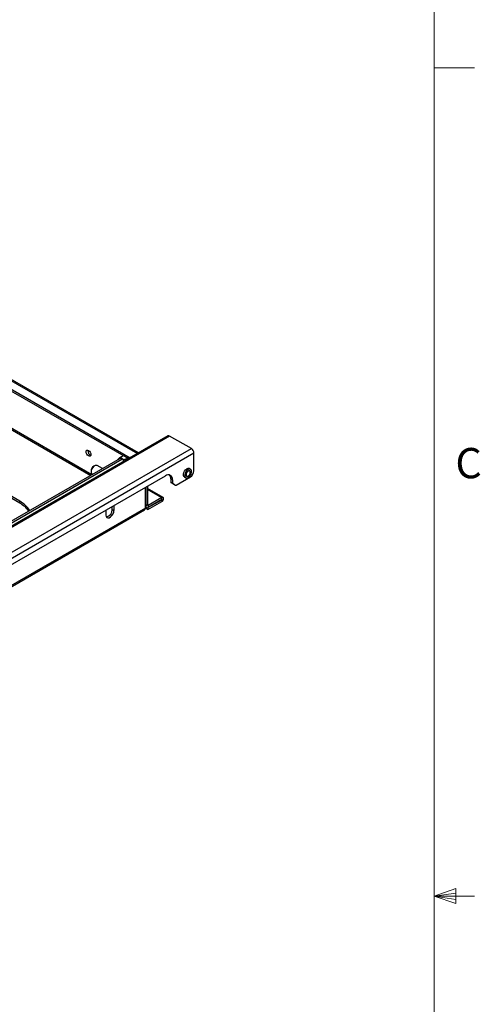
# Model space of a CAD drawing. Units: inches. Extents: x 0.5 to 16.5, y 0.2 to 10.8.
# Drawn here: x 15.1 to 16.5, y 5.2 to 8.2 of the extents above; entities that cross this region are included whole.
import ezdxf

# ---------------------------------------------------------------- set-up
doc = ezdxf.new("R2010")
doc.units = ezdxf.units.IN
doc.header["$MEASUREMENT"] = 0
doc.styles.add('SLDTEXTSTYLE0', font='TXT', dxfattribs={"width": 0.75})

msp = doc.modelspace()

# ---------------------------------------------------------------- linework, layer by layer
at = {"color": 7, "linetype": 'Continuous', "lineweight": 18}
for p, q in [((16.3763, 0.3921), (16.3763, 10.6421)), ((16.3763, 8.0753), (16.5013, 8.0753)), ((16.3763, 5.5128), (16.4434, 5.5368)), ((16.3763, 5.5128), (16.4434, 5.5218)), ((16.4434, 5.5368), (16.4434, 5.4902)), ((16.3763, 5.5128), (16.5013, 5.5128)), ((16.3763, 5.5128), (16.4434, 5.4902)), ((16.3763, 5.5128), (16.4434, 5.5025))]:
    msp.add_line(p, q, dxfattribs=at)
at = {"color": 7, "linetype": 'Continuous', "lineweight": 25}
for p, q in [((14.595, 7.3489), (15.431, 6.8663)), ((14.6002, 7.3519), (15.4362, 6.8693)), ((15.462, 6.8842), (14.626, 7.3668)), ((14.5247, 7.2704), (15.3143, 6.8146)), ((15.0948, 6.7286), (14.3463, 7.1607)), ((15.0948, 6.7346), (14.3515, 7.1637)), ((15.5529, 6.9367), (14.89, 6.554)), ((15.5584, 6.9361), (14.8955, 6.5535)), ((15.6256, 6.8973), (15.5584, 6.9361)), ((14.9627, 6.5146), (15.6256, 6.8973)), ((14.9705, 6.5011), (15.6335, 6.8838)), ((15.3053, 6.8906), (15.3056, 6.8928)), ((15.6335, 6.829), (15.6335, 6.8838)), ((15.4051, 6.867), (15.0227, 6.6463)), ((15.4103, 6.864), (15.0279, 6.6433)), ((15.4151, 6.8755), (15.404, 6.869)), ((15.4103, 6.864), (15.4051, 6.867)), ((15.4141, 6.8644), (15.4089, 6.8674)), ((15.4156, 6.8575), (15.4156, 6.861)), ((15.3154, 6.8281), (15.3154, 6.825)), ((15.3265, 6.8442), (15.3238, 6.8426)), ((15.3505, 6.8355), (15.3343, 6.8449)), ((15.623, 6.8331), (15.6188, 6.8355)), ((15.0589, 6.5325), (15.5451, 6.8131)), ((15.3187, 6.8179), (15.3193, 6.8175)), ((15.5672, 6.8003), (15.5619, 6.8034)), ((15.5619, 6.8034), (15.5619, 6.7939)), ((15.5619, 6.7939), (15.5672, 6.7909)), ((15.5672, 6.8003), (15.5672, 6.7909)), ((15.5783, 6.7845), (15.6224, 6.8099)), ((15.6039, 6.8098), (15.6082, 6.8073)), ((15.4834, 6.7132), (15.4834, 6.7775)), ((15.4844, 6.7781), (15.4844, 6.7202)), ((15.4896, 6.7811), (15.4896, 6.7232)), ((15.538, 6.7462), (15.4896, 6.7742)), ((15.5679, 6.7892), (15.5627, 6.7922)), ((15.5712, 6.7873), (15.5627, 6.7922)), ((15.5679, 6.7892), (15.5765, 6.7843)), ((15.5712, 6.7873), (15.5765, 6.7843)), ((15.0948, 6.7286), (15.0948, 6.7346)), ((15.4913, 6.7147), (15.5342, 6.7394)), ((15.4913, 6.7087), (15.5342, 6.7334)), ((15.5342, 6.7459), (15.4923, 6.7217)), ((15.5342, 6.7398), (15.4923, 6.7157)), ((15.5342, 6.7398), (15.5342, 6.7459)), ((15.5342, 6.7394), (15.5342, 6.7334)), ((14.9526, 6.403), (15.4811, 6.7081)), ((15.4834, 6.7132), (14.9549, 6.4081)), ((15.3614, 6.7071), (15.3614, 6.6918)), ((15.381, 6.7091), (15.381, 6.7184)), ((15.381, 6.7091), (15.3862, 6.7061)), ((15.3862, 6.7214), (15.3862, 6.7061)), ((15.4834, 6.717), (15.4867, 6.7151)), ((15.4834, 6.7132), (15.4913, 6.7087)), ((15.4896, 6.7232), (15.4844, 6.7202)), ((15.4908, 6.715), (15.4913, 6.7147)), ((15.4913, 6.7147), (15.4913, 6.7087)), ((15.4923, 6.7217), (15.4923, 6.7157))]:
    msp.add_line(p, q, dxfattribs=at)
at = {"color": 8, "linetype": 'Continuous', "lineweight": 25}
for p, q in [((14.6227, 7.3649), (15.4587, 6.8823)), ((15.3176, 6.8165), (14.528, 7.2723)), ((15.4896, 6.7716), (15.5342, 6.7459)), ((15.5338, 6.7396), (15.5342, 6.7394)), ((15.4844, 6.7202), (15.4834, 6.7208)), ((15.4923, 6.7217), (15.4896, 6.7232))]:
    msp.add_line(p, q, dxfattribs=at)
at = {"color": 7, "linetype": 'Continuous', "lineweight": 25, "flags": 128}
for points in [[(15.3001, 6.8876), (15.3007, 6.8906), (15.3023, 6.8925), (15.3047, 6.893), (15.3076, 6.892), (15.3105, 6.8896), (15.3129, 6.8864), (15.3146, 6.8826), (15.3151, 6.879), (15.3146, 6.876), (15.3129, 6.8741), (15.3105, 6.8736), (15.3076, 6.8746), (15.3047, 6.8769), (15.3023, 6.8802), (15.3007, 6.884), (15.3001, 6.8876)], [(15.3343, 6.8449), (15.3319, 6.8456), (15.3282, 6.845), (15.3244, 6.8427), (15.3208, 6.8391), (15.3179, 6.8345), (15.316, 6.8296), (15.3154, 6.8248), (15.3161, 6.8209), (15.3181, 6.8182), (15.3187, 6.8179)], [(15.6039, 6.8098), (15.6023, 6.8113), (15.601, 6.8146), (15.601, 6.8188), (15.6023, 6.8235), (15.6046, 6.8281), (15.6078, 6.832), (15.6114, 6.8348)], [(15.6156, 6.8324), (15.612, 6.8295), (15.6088, 6.8256), (15.6065, 6.821), (15.6052, 6.8163), (15.6052, 6.8121), (15.6065, 6.8089), (15.6088, 6.807), (15.612, 6.8067), (15.6156, 6.8081), (15.6192, 6.8109), (15.6224, 6.8148), (15.6247, 6.8194), (15.626, 6.8241), (15.626, 6.8283), (15.6247, 6.8315), (15.6224, 6.8334), (15.6192, 6.8337), (15.6156, 6.8324)], [(15.6222, 6.824), (15.6217, 6.8267), (15.6203, 6.8283), (15.6181, 6.8287), (15.6156, 6.8278), (15.6131, 6.8258), (15.6109, 6.8229), (15.6095, 6.8196), (15.609, 6.8164), (15.6095, 6.8138), (15.6109, 6.8121), (15.6131, 6.8117), (15.6156, 6.8126), (15.6181, 6.8146), (15.6203, 6.8175), (15.6217, 6.8208), (15.6222, 6.824)], [(15.5342, 6.7334), (15.5362, 6.7351), (15.538, 6.7374), (15.5391, 6.7401), (15.5395, 6.7428), (15.5391, 6.7449), (15.538, 6.7462), (15.5362, 6.7466), (15.5342, 6.7459)], [(15.3614, 6.6918), (15.3621, 6.6873), (15.3643, 6.6842), (15.3676, 6.6829), (15.3717, 6.6836), (15.376, 6.686), (15.38, 6.6901), (15.3833, 6.6952), (15.3855, 6.7008), (15.3862, 6.7061)]]:
    msp.add_lwpolyline(points, dxfattribs=at)
at = {"color": 7, "linetype": 'Continuous', "lineweight": 25}
for centre, radius, start, end in [((15.5552, 6.9316), 0.00556, 54.3824, 114.3071), ((15.3204, 6.8908), 0.0151, 180.7524, 248.2943), ((15.6165, 6.883), 0.017, 2.6055, 57.3945), ((15.4131, 6.8517), 0.0195, 117.6898, 148.1413), ((15.4073, 6.864), 0.00377, 65.6929, 125.6176), ((15.4124, 6.8615), 0.00328, 350.786, 129.2033), ((15.426, 6.8413), 0.024, 82.9862, 116.3122), ((15.3333, 6.8275), 0.0179, 121.927, 178.0784), ((15.6157, 6.8292), 0.00708, 63.7957, 127.5147), ((15.6095, 6.8301), 0.024, 302.6055, 357.3945), ((15.5537, 6.8025), 0.0136, 350.786, 129.2033), ((15.5449, 6.8047), 0.0171, 355.665, 40.6388), ((15.5638, 6.7938), 0.00189, 174.3796, 234.302), ((15.569, 6.7907), 0.00189, 174.3796, 234.302), ((15.5772, 6.786), 0.00189, 245.686, 305.6182), ((15.0555, 6.6612), 0.0833, 32.3953, 61.786), ((15.5342, 6.7396), 0.000201, 270.0043, 89.9957), ((15.0536, 6.6526), 0.0864, 36.6117, 61.508), ((15.358, 6.7084), 0.023, 281.9823, 1.7905), ((15.4781, 6.7125), 0.00533, 304.0564, 7.2558), ((15.4892, 6.7194), 0.00486, 170.786, 309.2033), ((15.4912, 6.7229), 0.00164, 170.786, 309.2033)]:
    msp.add_arc(centre, radius, start, end, dxfattribs=at)

# ---------------------------------------------------------------- texts
at = {"color": 7, "linetype": 'Continuous', "lineweight": 0, "insert": (16.4418, 6.8993), "char_height": 0.0937, "attachment_point": 1, "style": 'SLDTEXTSTYLE0'}
msp.add_mtext('C', dxfattribs=at)

doc.saveas('drawing.dxf')
